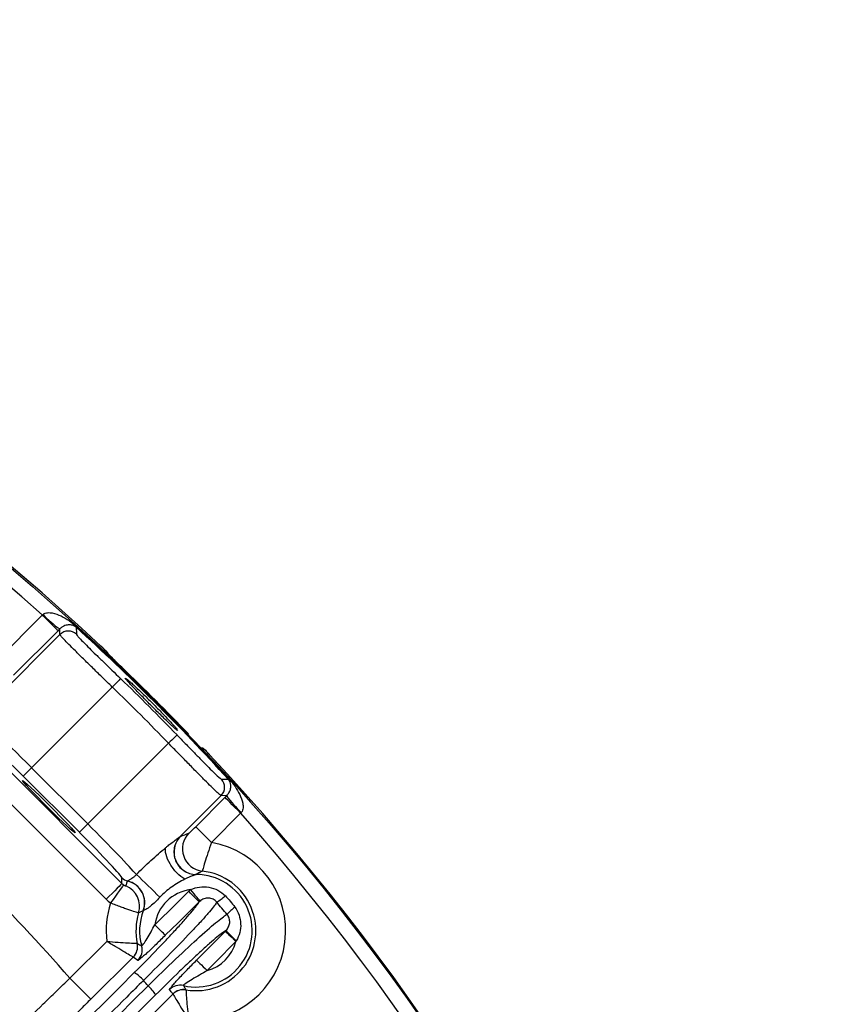
# Model space of a CAD drawing. Extents: x 25 to 435, y 25 to 312.
# Drawn here: x 228 to 239, y 141 to 154 of the extents above; entities that cross this region are included whole.
import ezdxf

# ---------------------------------------------------------------- set-up
doc = ezdxf.new("R2010")
doc.units = 0
doc.header["$LTSCALE"] = 5
doc.layers.get('0').update_dxf_attribs({"linetype": 'CONTINUOUS'})

msp = doc.modelspace()

# ---------------------------------------------------------------- linework, layer by layer
for p, q in [((227.957, 145.557), (228.556, 146.156)), ((228.793, 145.893), (228.792, 145.968)), ((227.686, 144.786), (228.793, 145.893)), ((228.768, 145.944), (228.169, 145.345)), ((229.414, 145.666), (229.414, 145.667)), ((229.498, 145.185), (228.412, 144.099)), ((227.609, 144.559), (229.628, 142.54)), ((229.168, 143.343), (230.254, 144.429)), ((229.416, 142.328), (227.397, 144.347)), ((230.736, 144.345), (230.735, 144.345)), ((228.299, 143.986), (228.412, 144.099)), ((229.055, 143.23), (228.299, 143.986)), ((228.412, 144.099), (229.168, 143.343)), ((230.962, 143.724), (230.411, 143.173)), ((231.037, 143.723), (230.962, 143.724)), ((230.621, 143.306), (231.013, 143.699)), ((231.225, 143.487), (230.833, 143.094)), ((229.055, 143.23), (229.168, 143.343)), ((229.628, 142.54), (229.628, 142.617)), ((228.927, 141.267), (229.424, 141.76)), ((229.779, 141.549), (229.208, 140.984))]:
    msp.add_line(p, q)
at = {"flags": 128}
for points in [[(228.556, 146.156), (228.596, 146.116), (228.635, 146.077), (228.671, 146.041), (228.703, 146.009), (228.73, 145.982), (228.75, 145.962), (228.763, 145.95), (228.768, 145.944)], [(229.019, 145.999), (229.018, 145.997), (229.017, 145.996), (229.015, 145.994), (229.014, 145.993), (229.014, 145.992), (229.013, 145.992), (229.012, 145.991), (229.012, 145.991)], [(229.012, 145.991), (229.013, 145.977), (229.014, 145.916), (229.015, 145.898)], [(229.414, 145.667), (229.427, 145.652), (229.436, 145.637)], [(229.414, 145.666), (229.427, 145.651), (229.437, 145.635)], [(229.609, 145.3), (229.607, 145.297), (229.6, 145.29), (229.589, 145.279), (229.576, 145.265), (229.559, 145.248), (229.54, 145.228), (229.52, 145.207), (229.498, 145.185)], [(230.369, 144.54), (230.366, 144.538), (230.359, 144.531), (230.348, 144.52), (230.334, 144.507), (230.317, 144.49), (230.297, 144.471), (230.276, 144.451), (230.254, 144.429)], [(230.736, 144.345), (230.721, 144.358), (230.704, 144.368)], [(230.967, 143.945), (230.983, 143.945), (231.045, 143.944), (231.06, 143.943)], [(231.068, 143.95), (231.066, 143.949), (231.065, 143.948), (231.063, 143.946), (231.062, 143.945), (231.061, 143.945), (231.061, 143.944), (231.06, 143.943), (231.06, 143.943)], [(231.225, 143.487), (231.185, 143.527), (231.146, 143.566), (231.11, 143.602), (231.078, 143.634), (231.051, 143.661), (231.031, 143.681), (231.019, 143.694), (231.013, 143.699)], [(230.833, 143.094), (230.792, 143.135), (230.753, 143.174), (230.717, 143.21), (230.685, 143.242), (230.659, 143.268), (230.639, 143.288), (230.626, 143.301), (230.621, 143.306)], [(229.628, 142.54), (229.623, 142.535), (229.61, 142.522), (229.59, 142.502), (229.564, 142.476), (229.532, 142.444), (229.496, 142.408), (229.457, 142.369), (229.416, 142.328)], [(229.649, 142.523), (229.644, 142.517), (229.634, 142.502), (229.617, 142.479), (229.595, 142.448), (229.569, 142.411), (229.54, 142.37), (229.508, 142.325), (229.475, 142.279)], [(230.071, 141.985), (230.355, 142.266), (230.526, 142.436)], [(230.666, 142.294), (230.662, 142.298), (230.654, 142.307), (230.64, 142.32), (230.623, 142.338), (230.602, 142.359), (230.578, 142.383), (230.552, 142.409), (230.526, 142.436)], [(230.678, 142.305), (230.674, 142.309), (230.666, 142.319), (230.654, 142.334), (230.638, 142.353), (230.619, 142.376), (230.598, 142.402), (230.575, 142.43), (230.551, 142.459)], [(230.666, 142.294), (230.382, 142.012), (230.211, 141.843)], [(230.211, 141.843), (230.207, 141.847), (230.198, 141.856), (230.185, 141.87), (230.167, 141.887), (230.146, 141.908), (230.123, 141.932), (230.097, 141.958), (230.071, 141.985)], [(230.632, 141.509), (230.914, 141.793), (231.019, 141.9)], [(231.019, 141.9), (231.023, 141.896), (231.032, 141.887), (231.046, 141.874), (231.063, 141.856), (231.085, 141.835), (231.109, 141.812), (231.135, 141.786), (231.161, 141.759)], [(231.161, 141.759), (230.887, 141.483), (230.774, 141.368)], [(230.632, 141.509), (230.636, 141.505), (230.645, 141.496), (230.659, 141.483), (230.676, 141.465), (230.697, 141.444), (230.721, 141.42), (230.747, 141.395), (230.774, 141.368)], [(228.927, 141.267), (228.98, 141.214), (229.031, 141.162), (229.079, 141.114), (229.121, 141.072), (229.156, 141.036), (229.183, 141.009), (229.2, 140.992), (229.208, 140.984)], [(229.628, 140.36), (230.191, 140.928), (230.314, 141.052)]]:
    msp.add_lwpolyline(points, dxfattribs=at)
msp.add_circle((207.948, 122.879), 31.289)
for centre, radius, start, end in [((207.948, 122.879), 31.31, 46.8941, 88.1059), ((207.948, 122.879), 31.089, 48.4807, 131.5193), ((229.474, 146.977), 1.218, 221.8084, 235.9236), ((207.948, 122.879), 31.271, 42.3461, 47.6539), ((207.948, 122.879), 31.282, 42.3461, 47.6539), ((228.907, 145.78), 0.16, 47.6137, 134.923), ((207.948, 122.879), 31.296, 43.8404, 46.1596), ((207.948, 122.879), 31.016, 44.0129, 45.9871), ((207.948, 122.879), 31.176, 44.0129, 45.9871), ((207.948, 122.879), 31.31, 1.8941, 43.1059), ((207.948, 122.879), 27.897, 41.2353, 48.7647), ((230.849, 143.838), 0.16, 315.077, 42.3863), ((232.046, 144.405), 1.218, 214.0764, 228.1916), ((207.948, 122.879), 31.089, 318.4807, 41.5193), ((230.741, 143.007), 0.3, 135.2246, 263.6996), ((230.628, 142.964), 0.3, 135.2772, 269.5263), ((230.623, 141.905), 1.207, 265.5369, 79.9935), ((223.16, 135.499), 9.782, 44.5018, 47.076), ((230.623, 141.905), 0.758, 257.1544, 89.8035), ((230.623, 141.905), 0.807, 260.4479, 83.9239), ((229.741, 142.73), 0.16, 225.073, 256.8939), ((229.633, 142.281), 0.3, 339.3313, 76.3689), ((229.634, 142.282), 0.301, 339.3817, 76.3467), ((229.565, 142.233), 0.3, 342.8716, 67.3611), ((230.623, 141.905), 0.558, 97.3718, 171.7841), ((230.623, 141.905), 1.207, 161.9773, 186.9189), ((230.422, 143.061), 0.909, 301.9507, 310.9916), ((230.623, 141.905), 0.807, 162.7631, 192.3032), ((230.623, 141.905), 0.758, 159.1847, 195.636), ((231.807, 141.411), 1.047, 129.1179, 137.0127), ((236.842, 147.562), 8.111, 224.1945, 225.589), ((229.638, 141.691), 0.2, 314.727, 12.2086), ((229.638, 141.691), 0.2, 314.803, 12.2049), ((230.623, 141.905), 0.558, 285.738, 344.8375), ((229.7, 141.647), 0.2, 314.7348, 15.5384), ((229.546, 140.919), 0.489, 40.6066, 59.6563), ((207.948, 122.879), 28.63, 39.69, 39.8838), ((229.667, 140.8), 0.479, 30.2208, 49.3397), ((230.41, 140.971), 0.2, 77.2492, 135.2717), ((230.456, 140.912), 0.2, 80.5408, 135.2789), ((230.456, 140.911), 0.2, 80.5396, 135.2026)]:
    msp.add_arc(centre, radius, start, end)
for centre, major_axis, ratio, start_param, end_param in [((228.392, 144.078), (-0.707, 0.707), 0.029333, 4.712389, 6.248279), ((228.278, 143.965), (-0.594, 0.594), 0.034921, 4.712389, 6.248279), ((229.147, 143.322), (-0.707, 0.707), 0.029333, 3.476213, 4.712389), ((229.034, 143.209), (-0.594, 0.594), 0.034921, 3.176499, 4.712389), ((229.741, 142.654), (0, 0.161), 0.994247, 2.356803, 2.523092), ((229.741, 142.654), (0, -0.461), 0.998783, 5.498396, 5.664685)]:
    msp.add_ellipse(centre, major_axis=major_axis, ratio=ratio, start_param=start_param, end_param=end_param)
msp.add_ellipse((228.644, 143.575), major_axis=(-0.354, 0.354), ratio=0.034921)
for points in [[(228.556, 146.156), (228.559, 146.159), (228.563, 146.162), (228.566, 146.165)], [(228.792, 145.968), (228.784, 145.96), (228.776, 145.952), (228.768, 145.944)], [(231.013, 143.699), (231.021, 143.707), (231.029, 143.715), (231.037, 143.723)], [(231.234, 143.497), (231.231, 143.494), (231.228, 143.49), (231.225, 143.487)], [(230.414, 143.175), (230.454, 143.191), (230.492, 143.206), (230.528, 143.218)], [(230.411, 143.173), (230.413, 143.174), (230.414, 143.175), (230.414, 143.175)], [(230.625, 142.663), (230.625, 142.663), (230.624, 142.663), (230.623, 142.662)], [(229.704, 142.573), (229.704, 142.573), (229.705, 142.574), (229.705, 142.574)], [(230.526, 142.436), (230.534, 142.444), (230.542, 142.451), (230.551, 142.459)], [(230.678, 142.305), (230.674, 142.301), (230.67, 142.298), (230.666, 142.294)], [(231.042, 142.125), (230.995, 142.179), (230.949, 142.234), (230.903, 142.289)], [(231.019, 142.375), (231.065, 142.327), (231.108, 142.277), (231.147, 142.223)], [(229.916, 142.176), (229.915, 142.175), (229.915, 142.175), (229.914, 142.175)], [(231.019, 141.9), (231.022, 141.902), (231.024, 141.905), (231.027, 141.908)], [(229.834, 141.733), (229.834, 141.733), (229.834, 141.733), (229.834, 141.733)], [(231.166, 141.768), (231.165, 141.765), (231.163, 141.762), (231.161, 141.759)], [(229.779, 141.549), (229.779, 141.549), (229.779, 141.549), (229.779, 141.549)], [(229.841, 141.505), (229.82, 141.519), (229.799, 141.534), (229.779, 141.549)], [(223.577, 135.126), (225.649, 137.197), (227.721, 139.269), (229.793, 141.341)], [(223.761, 134.944), (225.834, 137.017), (227.906, 139.09), (229.979, 141.163)], [(230.314, 141.052), (230.298, 141.072), (230.283, 141.092), (230.268, 141.112)], [(230.489, 141.109), (230.489, 141.109), (230.489, 141.109), (230.489, 141.109)], [(230.081, 141.041), (228.008, 138.968), (225.935, 136.895), (223.863, 134.823)], [(230.314, 141.052), (230.314, 141.052), (230.314, 141.052), (230.314, 141.052)]]:
    msp.add_open_spline(points, degree=3)
for points, knots in [([(228.566, 146.165), (228.584, 146.18), (228.606, 146.186), (228.649, 146.189), (228.67, 146.187), (228.732, 146.176), (228.771, 146.161), (228.846, 146.125), (228.882, 146.104), (228.952, 146.056), (228.986, 146.029), (229.019, 145.999)], [0, 0, 0, 0, 0.125, 0.125, 0.25, 0.25, 0.5, 0.5, 0.75, 0.75, 1, 1, 1, 1]), ([(229.012, 145.991), (229.009, 145.994), (229.005, 145.997), (228.999, 146.001), (228.997, 146.003), (228.99, 146.007), (228.986, 146.009), (228.974, 146.014), (228.967, 146.017), (228.945, 146.022), (228.93, 146.024), (228.898, 146.022), (228.881, 146.02), (228.851, 146.009), (228.841, 146.004), (228.817, 145.99), (228.805, 145.981), (228.792, 145.968)], [0, 0, 0, 0, 0.03125, 0.03125, 0.0625, 0.0625, 0.125, 0.125, 0.25, 0.25, 0.5, 0.5, 0.75, 0.75, 0.875, 0.875, 1, 1, 1, 1]), ([(229.498, 145.185), (229.452, 145.23), (229.406, 145.275), (229.315, 145.363), (229.272, 145.406), (229.187, 145.488), (229.146, 145.528), (229.07, 145.604), (229.034, 145.639), (228.969, 145.704), (228.94, 145.734), (228.888, 145.786), (228.867, 145.808), (228.831, 145.846), (228.817, 145.861), (228.799, 145.884), (228.794, 145.891), (228.793, 145.893)], [0, 0, 0, 0, 0.125, 0.125, 0.25, 0.25, 0.375, 0.375, 0.5, 0.5, 0.625, 0.625, 0.75, 0.75, 0.875, 0.875, 1, 1, 1, 1]), ([(229.015, 145.898), (229.015, 145.896), (229.019, 145.89), (229.034, 145.871), (229.045, 145.858), (229.075, 145.825), (229.094, 145.806), (229.137, 145.762), (229.162, 145.736), (229.217, 145.682), (229.247, 145.652), (229.312, 145.589), (229.347, 145.555), (229.454, 145.451), (229.531, 145.376), (229.609, 145.3)], [0, 0, 0, 0, 0.125, 0.125, 0.25, 0.25, 0.375, 0.375, 0.5, 0.5, 0.625, 0.625, 0.75, 0.75, 1, 1, 1, 1]), ([(229.428, 145.651), (229.427, 145.653), (229.424, 145.657), (229.42, 145.662), (229.41, 145.673), (229.394, 145.69), (229.368, 145.715), (229.351, 145.731), (229.344, 145.738)], [0, 0, 0, 0, 0.039491, 0.10957, 0.224888, 0.546051, 0.806554, 1, 1, 1, 1]), ([(229.414, 145.667), (229.414, 145.668), (229.407, 145.677), (229.381, 145.703), (229.362, 145.72), (229.344, 145.738)], [0, 0, 0, 0, 0.5, 0.5, 1, 1, 1, 1]), ([(229.625, 145.452), (229.597, 145.479), (229.57, 145.505), (229.519, 145.555), (229.495, 145.578), (229.466, 145.608), (229.457, 145.617), (229.442, 145.633), (229.436, 145.64), (229.42, 145.657), (229.414, 145.664), (229.414, 145.666)], [0, 0, 0, 0, 0.25, 0.25, 0.5, 0.5, 0.625, 0.625, 0.75, 0.75, 1, 1, 1, 1]), ([(229.608, 145.468), (229.595, 145.481), (229.555, 145.519), (229.496, 145.578), (229.451, 145.624), (229.431, 145.646), (229.43, 145.647), (229.429, 145.648)], [0, 0, 0, 0, 0.147907, 0.444168, 0.738252, 0.912187, 1, 1, 1, 1]), ([(230.038, 144.969), (230.015, 144.992), (229.992, 145.015), (229.946, 145.06), (229.923, 145.082), (229.879, 145.124), (229.859, 145.144), (229.819, 145.181), (229.8, 145.199), (229.766, 145.23), (229.751, 145.243), (229.723, 145.268), (229.711, 145.278), (229.692, 145.294), (229.684, 145.299), (229.673, 145.307), (229.67, 145.308), (229.669, 145.307), (229.67, 145.304), (229.678, 145.293), (229.684, 145.286), (229.7, 145.267), (229.711, 145.255), (229.735, 145.229), (229.749, 145.214), (229.782, 145.18), (229.799, 145.162), (229.837, 145.123), (229.857, 145.102), (229.9, 145.059), (229.922, 145.037), (229.967, 144.991), (229.99, 144.968), (230.036, 144.921), (230.059, 144.899), (230.105, 144.853), (230.128, 144.831), (230.192, 144.768), (230.232, 144.729), (230.282, 144.681), (230.298, 144.666), (230.324, 144.642), (230.336, 144.631), (230.355, 144.615), (230.362, 144.609), (230.373, 144.601), (230.376, 144.6), (230.377, 144.601), (230.376, 144.604), (230.369, 144.615), (230.363, 144.623), (230.347, 144.642), (230.337, 144.654), (230.313, 144.681), (230.299, 144.697), (230.268, 144.731), (230.251, 144.749), (230.213, 144.789), (230.193, 144.81), (230.131, 144.875), (230.085, 144.922), (230.038, 144.969)], [0, 0, 0, 0, 0.03125, 0.03125, 0.0625, 0.0625, 0.09375, 0.09375, 0.125, 0.125, 0.15625, 0.15625, 0.1875, 0.1875, 0.21875, 0.21875, 0.25, 0.25, 0.28125, 0.28125, 0.3125, 0.3125, 0.34375, 0.34375, 0.375, 0.375, 0.40625, 0.40625, 0.4375, 0.4375, 0.46875, 0.46875, 0.5, 0.5, 0.53125, 0.53125, 0.5625, 0.5625, 0.625, 0.625, 0.65625, 0.65625, 0.6875, 0.6875, 0.71875, 0.71875, 0.75, 0.75, 0.78125, 0.78125, 0.8125, 0.8125, 0.84375, 0.84375, 0.875, 0.875, 0.90625, 0.90625, 0.9375, 0.9375, 1, 1, 1, 1]), ([(230.369, 144.54), (230.407, 144.501), (230.444, 144.463), (230.517, 144.387), (230.554, 144.35), (230.624, 144.278), (230.657, 144.244), (230.72, 144.179), (230.75, 144.149), (230.805, 144.094), (230.83, 144.069), (230.875, 144.025), (230.894, 144.007), (230.942, 143.962), (230.962, 143.946), (230.967, 143.945)], [0, 0, 0, 0, 0.125, 0.125, 0.25, 0.25, 0.375, 0.375, 0.5, 0.5, 0.625, 0.625, 0.75, 0.75, 1, 1, 1, 1]), ([(230.962, 143.724), (230.96, 143.725), (230.953, 143.73), (230.93, 143.748), (230.915, 143.762), (230.877, 143.798), (230.854, 143.82), (230.802, 143.871), (230.772, 143.901), (230.707, 143.966), (230.672, 144.002), (230.597, 144.078), (230.557, 144.119), (230.474, 144.204), (230.431, 144.248), (230.343, 144.338), (230.299, 144.383), (230.254, 144.429)], [0, 0, 0, 0, 0.125, 0.125, 0.25, 0.25, 0.375, 0.375, 0.5, 0.5, 0.625, 0.625, 0.75, 0.75, 0.875, 0.875, 1, 1, 1, 1]), ([(230.805, 144.277), (230.801, 144.281), (230.788, 144.295), (230.766, 144.318), (230.744, 144.339), (230.733, 144.35), (230.719, 144.36), (230.71, 144.366), (230.704, 144.368), (230.704, 144.368)], [0, 0, 0, 0, 0.09771, 0.336672, 0.582617, 0.809575, 0.890284, 0.990286, 1, 1, 1, 1]), ([(230.807, 144.275), (230.789, 144.293), (230.772, 144.312), (230.746, 144.338), (230.737, 144.345), (230.736, 144.345)], [0, 0, 0, 0, 0.5, 0.5, 1, 1, 1, 1]), ([(231.037, 143.723), (231.05, 143.736), (231.059, 143.748), (231.073, 143.772), (231.078, 143.782), (231.089, 143.812), (231.091, 143.829), (231.093, 143.861), (231.091, 143.876), (231.086, 143.898), (231.083, 143.905), (231.078, 143.917), (231.076, 143.921), (231.072, 143.928), (231.07, 143.93), (231.066, 143.936), (231.063, 143.94), (231.06, 143.943)], [0, 0, 0, 0, 0.125, 0.125, 0.25, 0.25, 0.5, 0.5, 0.75, 0.75, 0.875, 0.875, 0.9375, 0.9375, 0.96875, 0.96875, 1, 1, 1, 1]), ([(231.068, 143.95), (231.098, 143.917), (231.125, 143.883), (231.173, 143.813), (231.194, 143.777), (231.23, 143.702), (231.245, 143.663), (231.257, 143.601), (231.259, 143.58), (231.255, 143.537), (231.249, 143.515), (231.234, 143.497)], [0, 0, 0, 0, 0.25, 0.25, 0.5, 0.5, 0.75, 0.75, 0.875, 0.875, 1, 1, 1, 1]), ([(230.528, 143.218), (230.529, 143.219), (230.533, 143.222), (230.545, 143.233), (230.553, 143.24), (230.579, 143.265), (230.6, 143.285), (230.621, 143.306)], [0, 0, 0, 0, 0.25, 0.25, 0.5, 0.5, 1, 1, 1, 1]), ([(230.219, 143.026), (230.229, 143.034), (230.247, 143.049), (230.284, 143.078), (230.322, 143.107), (230.356, 143.133), (230.378, 143.149), (230.394, 143.161), (230.405, 143.169), (230.409, 143.172), (230.411, 143.173)], [0, 0, 0, 0, 0.117328, 0.225757, 0.468197, 0.604535, 0.730393, 0.824549, 0.913765, 1, 1, 1, 1]), ([(230.411, 143.173), (230.371, 143.132), (230.342, 143.078), (230.321, 142.964), (230.327, 142.903), (230.372, 142.795), (230.41, 142.748), (230.507, 142.682), (230.565, 142.663), (230.623, 142.662)], [0, 0, 0, 0, 0.25, 0.25, 0.5, 0.5, 0.75, 0.75, 1, 1, 1, 1]), ([(230.833, 143.094), (230.815, 143.045), (230.798, 142.998), (230.768, 142.906), (230.755, 142.864), (230.733, 142.792), (230.724, 142.763), (230.713, 142.722), (230.709, 142.71), (230.708, 142.708)], [0, 0, 0, 0, 0.25, 0.25, 0.5, 0.5, 0.75, 0.75, 1, 1, 1, 1]), ([(229.822, 142.661), (229.886, 142.727), (229.952, 142.79), (230.051, 142.881), (230.085, 142.911), (230.152, 142.97), (230.186, 142.999), (230.219, 143.026)], [0, 0, 0, 0, 0.5, 0.5, 0.75, 0.75, 1, 1, 1, 1]), ([(230.473, 142.599), (230.438, 142.619), (230.401, 142.648), (230.332, 142.72), (230.3, 142.762), (230.249, 142.847), (230.231, 142.891), (230.211, 142.968), (230.211, 143.001), (230.219, 143.026)], [0, 0, 0, 0, 0.25, 0.25, 0.5, 0.5, 0.75, 0.75, 1, 1, 1, 1]), ([(229.705, 142.574), (229.707, 142.575), (229.709, 142.577), (229.716, 142.582), (229.72, 142.585), (229.735, 142.595), (229.746, 142.601), (229.77, 142.618), (229.78, 142.624), (229.801, 142.641), (229.812, 142.651), (229.822, 142.661)], [0, 0, 0, 0, 0.25, 0.25, 0.5, 0.5, 0.75, 0.75, 0.875, 0.875, 1, 1, 1, 1]), ([(230.623, 142.662), (230.622, 142.662), (230.62, 142.661), (230.616, 142.66), (230.61, 142.657), (230.603, 142.655), (230.594, 142.652), (230.585, 142.648), (230.57, 142.642), (230.546, 142.632), (230.519, 142.62), (230.492, 142.608), (230.479, 142.602), (230.473, 142.599)], [0, 0, 0, 0, 0.051484, 0.104261, 0.159004, 0.216295, 0.276622, 0.343759, 0.415511, 0.549211, 0.788625, 0.889335, 1, 1, 1, 1]), ([(230.708, 142.708), (230.697, 142.702), (230.685, 142.696), (230.674, 142.69), (230.658, 142.682), (230.642, 142.673), (230.625, 142.663)], [0, 0, 0, 0, 0.003000002, 0.003000002, 0.003000002, 0.007120355, 0.007120355, 0.007120355, 0.007120355]), ([(229.649, 142.523), (229.652, 142.52), (229.656, 142.518), (229.662, 142.515), (229.664, 142.514), (229.67, 142.511), (229.672, 142.511), (229.678, 142.509), (229.68, 142.509), (229.68, 142.51)], [0, 0, 0, 0, 0.125, 0.125, 0.25, 0.25, 0.5, 0.5, 1, 1, 1, 1]), ([(229.68, 142.51), (229.685, 142.523), (229.69, 142.537), (229.695, 142.55), (229.698, 142.558), (229.701, 142.565), (229.704, 142.573)], [0, 0, 0, 0, 0.004594882, 0.004594882, 0.004594882, 0.007108941, 0.007108941, 0.007108941, 0.007108941]), ([(230.473, 142.599), (230.442, 142.584), (230.412, 142.567), (230.352, 142.531), (230.323, 142.512), (230.238, 142.452), (230.186, 142.406), (230.137, 142.355)], [0, 0, 0, 0, 0.25, 0.25, 0.5, 0.5, 1, 1, 1, 1]), ([(230.551, 142.459), (230.59, 142.476), (230.631, 142.488), (230.714, 142.499), (230.757, 142.498), (230.84, 142.484), (230.88, 142.47), (230.955, 142.43), (230.989, 142.405), (231.019, 142.375)], [0, 0, 0, 0, 0.25, 0.25, 0.5, 0.5, 0.75, 0.75, 1, 1, 1, 1]), ([(229.852, 142.145), (229.851, 142.145), (229.847, 142.146), (229.836, 142.149), (229.828, 142.151), (229.799, 142.16), (229.77, 142.17), (229.718, 142.187), (229.699, 142.194), (229.658, 142.208), (229.637, 142.216), (229.593, 142.232), (229.569, 142.241), (229.522, 142.259), (229.499, 142.269), (229.475, 142.279)], [0, 0, 0, 0, 0.125, 0.125, 0.25, 0.25, 0.5, 0.5, 0.625, 0.625, 0.75, 0.75, 0.875, 0.875, 1, 1, 1, 1]), ([(229.793, 141.341), (229.905, 141.453), (230.011, 141.561), (230.162, 141.718), (230.21, 141.768), (230.299, 141.863), (230.342, 141.908), (230.42, 141.994), (230.456, 142.034), (230.52, 142.107), (230.548, 142.139), (230.585, 142.183), (230.596, 142.197), (230.616, 142.222), (230.625, 142.233), (230.648, 142.265), (230.66, 142.281), (230.666, 142.294)], [0, 0, 0, 0, 0.25, 0.25, 0.375, 0.375, 0.5, 0.5, 0.625, 0.625, 0.75, 0.75, 0.8125, 0.8125, 0.875, 0.875, 1, 1, 1, 1]), ([(230.137, 142.355), (230.116, 142.334), (230.096, 142.312), (230.054, 142.271), (230.032, 142.251), (230, 142.225), (229.989, 142.216), (229.969, 142.202), (229.959, 142.196), (229.941, 142.186), (229.933, 142.183), (229.922, 142.178), (229.918, 142.177), (229.916, 142.176)], [0, 0, 0, 0, 0.25, 0.25, 0.5, 0.5, 0.625, 0.625, 0.75, 0.75, 0.875, 0.875, 1, 1, 1, 1]), ([(230.903, 142.289), (230.897, 142.278), (230.886, 142.261), (230.853, 142.218), (230.831, 142.191), (230.778, 142.128), (230.746, 142.092), (230.675, 142.013), (230.634, 141.969), (230.5, 141.826), (230.398, 141.72), (230.167, 141.485), (230.045, 141.363), (229.917, 141.237)], [0, 0, 0, 0, 0.125, 0.125, 0.25, 0.25, 0.375, 0.375, 0.5, 0.5, 0.75, 0.75, 1, 1, 1, 1]), ([(230.903, 142.289), (230.89, 142.306), (230.873, 142.32), (230.835, 142.339), (230.814, 142.344), (230.772, 142.346), (230.751, 142.343), (230.712, 142.329), (230.694, 142.318), (230.678, 142.305)], [0, 0, 0, 0, 0.25, 0.25, 0.5, 0.5, 0.75, 0.75, 1, 1, 1, 1]), ([(229.914, 142.175), (229.907, 142.171), (229.899, 142.167), (229.892, 142.163), (229.878, 142.157), (229.865, 142.151), (229.852, 142.145)], [0, 0, 0, 0, 0.002515484, 0.002515484, 0.002515484, 0.007113233, 0.007113233, 0.007113233, 0.007113233]), ([(229.979, 141.163), (230.107, 141.289), (230.231, 141.408), (230.469, 141.634), (230.576, 141.734), (230.769, 141.909), (230.849, 141.979), (230.944, 142.057), (230.971, 142.077), (231.014, 142.109), (231.03, 142.119), (231.042, 142.125)], [0, 0, 0, 0, 0.25, 0.25, 0.5, 0.5, 0.75, 0.75, 0.875, 0.875, 1, 1, 1, 1]), ([(231.027, 141.908), (231.041, 141.922), (231.053, 141.938), (231.07, 141.973), (231.076, 141.992), (231.079, 142.032), (231.077, 142.053), (231.065, 142.091), (231.055, 142.109), (231.042, 142.125)], [0, 0, 0, 0, 0.25, 0.25, 0.5, 0.5, 0.75, 0.75, 1, 1, 1, 1]), ([(231.147, 142.223), (231.171, 142.19), (231.19, 142.154), (231.216, 142.079), (231.223, 142.038), (231.227, 141.958), (231.222, 141.918), (231.202, 141.84), (231.187, 141.802), (231.166, 141.768)], [0, 0, 0, 0, 0.25, 0.25, 0.5, 0.5, 0.75, 0.75, 1, 1, 1, 1]), ([(229.893, 141.701), (229.894, 141.7), (229.897, 141.702), (229.905, 141.711), (229.911, 141.718), (229.932, 141.745), (229.949, 141.771), (229.984, 141.828), (230.002, 141.859), (230.036, 141.922), (230.053, 141.954), (230.071, 141.985)], [0, 0, 0, 0, 0.125, 0.125, 0.25, 0.25, 0.5, 0.5, 0.75, 0.75, 1, 1, 1, 1]), ([(231.027, 141.908), (231.015, 141.901), (230.999, 141.891), (230.958, 141.86), (230.933, 141.841), (230.875, 141.793), (230.843, 141.765), (230.771, 141.702), (230.732, 141.666), (230.646, 141.588), (230.601, 141.546), (230.506, 141.456), (230.456, 141.409), (230.3, 141.258), (230.192, 141.152), (230.081, 141.041)], [0, 0, 0, 0, 0.125, 0.125, 0.25, 0.25, 0.375, 0.375, 0.5, 0.5, 0.625, 0.625, 0.75, 0.75, 1, 1, 1, 1]), ([(229.834, 141.733), (229.832, 141.733), (229.828, 141.733), (229.816, 141.733), (229.807, 141.733), (229.773, 141.734), (229.742, 141.735), (229.667, 141.738), (229.622, 141.741), (229.527, 141.749), (229.475, 141.754), (229.424, 141.76)], [0, 0, 0, 0, 0.125, 0.125, 0.25, 0.25, 0.5, 0.5, 0.75, 0.75, 1, 1, 1, 1]), ([(229.779, 141.549), (229.778, 141.55), (229.774, 141.552), (229.763, 141.558), (229.755, 141.562), (229.726, 141.579), (229.699, 141.595), (229.633, 141.634), (229.595, 141.657), (229.513, 141.706), (229.468, 141.733), (229.424, 141.76)], [0, 0, 0, 0, 0.125, 0.125, 0.25, 0.25, 0.5, 0.5, 0.75, 0.75, 1, 1, 1, 1]), ([(229.834, 141.733), (229.834, 141.733), (229.834, 141.733), (229.834, 141.733), (229.854, 141.722), (229.873, 141.711), (229.893, 141.701)], [0.001932364, 0.001932364, 0.001932364, 0.001932364, 0.002, 0.002, 0.002, 0.009045038, 0.009045038, 0.009045038, 0.009045038]), ([(230.211, 141.843), (230.169, 141.802), (230.127, 141.761), (230.066, 141.701), (230.045, 141.681), (230.006, 141.644), (229.987, 141.627), (229.933, 141.577), (229.902, 141.55), (229.868, 141.522), (229.859, 141.515), (229.846, 141.506), (229.842, 141.504), (229.841, 141.505)], [0, 0, 0, 0, 0.25, 0.25, 0.375, 0.375, 0.5, 0.5, 0.75, 0.75, 0.875, 0.875, 1, 1, 1, 1]), ([(230.268, 141.112), (230.267, 141.113), (230.269, 141.118), (230.279, 141.132), (230.287, 141.142), (230.307, 141.167), (230.32, 141.182), (230.35, 141.215), (230.367, 141.233), (230.421, 141.292), (230.462, 141.335), (230.546, 141.421), (230.589, 141.465), (230.632, 141.509)], [0, 0, 0, 0, 0.125, 0.125, 0.25, 0.25, 0.375, 0.375, 0.5, 0.5, 0.75, 0.75, 1, 1, 1, 1]), ([(230.774, 141.368), (230.741, 141.348), (230.706, 141.328), (230.638, 141.289), (230.604, 141.27), (230.54, 141.231), (230.51, 141.212), (230.476, 141.188), (230.467, 141.181), (230.456, 141.171), (230.453, 141.167), (230.454, 141.166)], [0, 0, 0, 0, 0.25, 0.25, 0.5, 0.5, 0.75, 0.75, 0.875, 0.875, 1, 1, 1, 1]), ([(229.917, 141.237), (229.842, 141.162), (229.767, 141.087), (229.692, 141.012), (229.391, 140.712), (229.091, 140.411), (228.791, 140.111), (227.589, 138.91), (226.388, 137.708), (225.187, 136.507), (224.692, 136.012), (224.197, 135.517), (223.702, 135.021)], [0, 0, 0, 0, 0.0016, 0.0016, 0.0016, 0.008, 0.008, 0.008, 0.0336, 0.0336, 0.0336, 0.04415, 0.04415, 0.04415, 0.04415]), ([(228.252, 140.603), (228.348, 140.701), (228.454, 140.806), (228.626, 140.976), (228.686, 141.034), (228.805, 141.15), (228.865, 141.208), (228.927, 141.267)], [0, 0, 0, 0, 0.5, 0.5, 0.75, 0.75, 1, 1, 1, 1]), ([(230.454, 141.166), (230.457, 141.161), (230.46, 141.156), (230.464, 141.15), (230.472, 141.136), (230.48, 141.123), (230.489, 141.109)], [0, 0, 0, 0, 0.002, 0.002, 0.002, 0.007112588, 0.007112588, 0.007112588, 0.007112588]), ([(230.489, 141.109), (230.489, 141.107), (230.489, 141.103), (230.49, 141.091), (230.49, 141.082), (230.492, 141.049), (230.493, 141.018), (230.499, 140.943), (230.504, 140.898), (230.514, 140.804), (230.521, 140.752), (230.529, 140.702)], [0, 0, 0, 0, 0.125, 0.125, 0.25, 0.25, 0.5, 0.5, 0.75, 0.75, 1, 1, 1, 1]), ([(229.208, 140.984), (229.163, 140.939), (229.118, 140.894), (229.03, 140.805), (228.986, 140.761), (228.859, 140.631), (228.781, 140.55), (228.711, 140.474)], [0, 0, 0, 0, 0.25, 0.25, 0.5, 0.5, 1, 1, 1, 1]), ([(230.314, 141.052), (230.314, 141.051), (230.316, 141.048), (230.323, 141.037), (230.328, 141.029), (230.345, 141), (230.361, 140.973), (230.4, 140.909), (230.424, 140.87), (230.474, 140.789), (230.502, 140.745), (230.529, 140.702)], [0, 0, 0, 0, 0.125, 0.125, 0.25, 0.25, 0.5, 0.5, 0.75, 0.75, 1, 1, 1, 1])]:
    msp.add_open_spline(points, degree=3, knots=knots)

doc.saveas('drawing.dxf')
